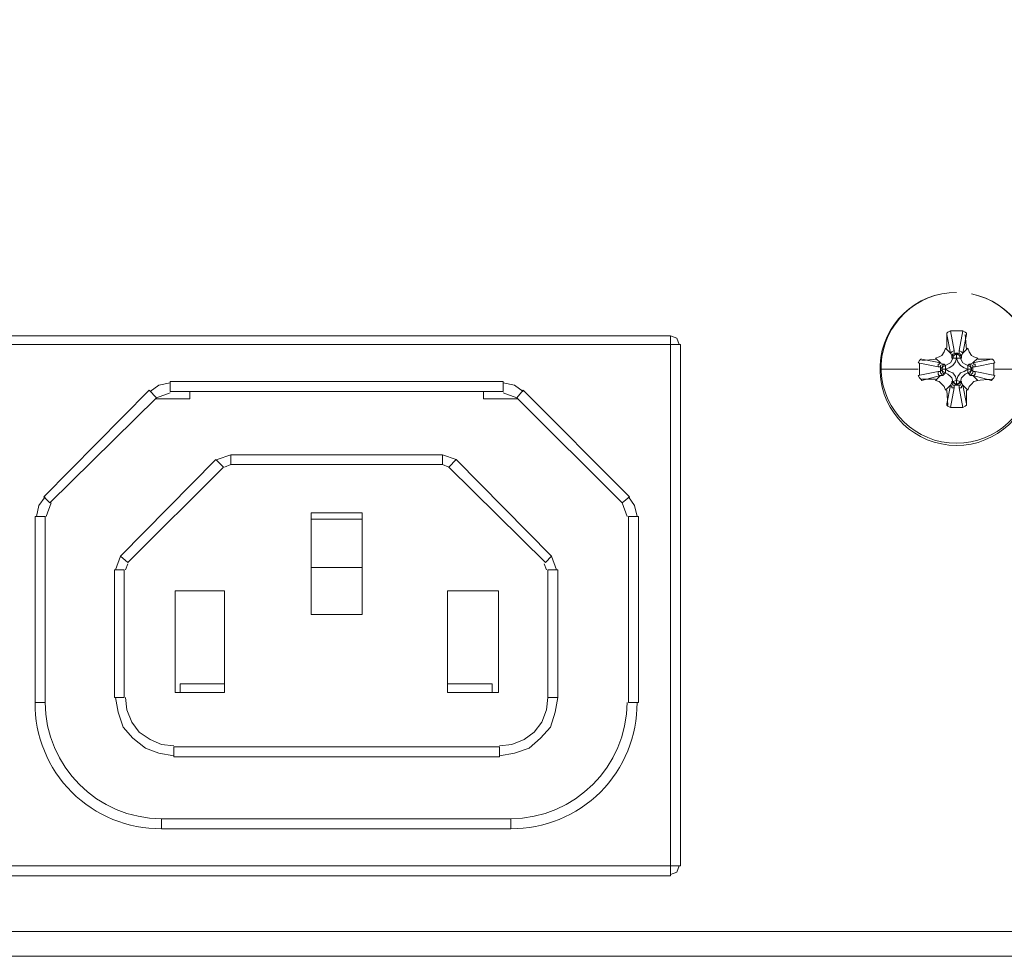
# Model space of a CAD drawing. Units: millimetres. Extents: x 204 to 371, y 426 to 477.
# Drawn here: x 341 to 352, y 426 to 437 of the extents above; entities that cross this region are included whole.
import ezdxf

# ---------------------------------------------------------------- set-up
doc = ezdxf.new("R2010")
doc.units = ezdxf.units.MM
doc.layers.add('layer 1', color=7, linetype='Continuous')

msp = doc.modelspace()

# ---------------------------------------------------------------- linework, layer by layer
at = {"layer": 'layer 1', "lineweight": 9}
for points, knots in [([(367.325, 432.519), (367.325, 432.519), (367.325, 476.217), (367.325, 476.217), (367.325, 476.217), (367.325, 476.553), (367.325, 476.553), (367.325, 476.553), (334.796, 476.553), (334.796, 476.553), (334.796, 476.553), (334.796, 476.217), (334.796, 476.217), (334.796, 476.217), (334.796, 426.022), (334.796, 426.022)], [0, 0, 0, 0, 0.2, 0.2, 0.2, 0.4, 0.4, 0.4, 0.6, 0.6, 0.6, 0.8, 0.8, 0.8, 1, 1, 1, 1]), ([(335.526, 426.022), (335.526, 426.022), (334.446, 426.022), (334.446, 426.022), (334.446, 426.022), (334.446, 476.217), (334.446, 476.217), (334.446, 476.217), (334.796, 476.217), (334.796, 476.217), (334.796, 476.217), (367.325, 476.217), (367.325, 476.217), (367.325, 476.217), (367.676, 476.217), (367.676, 476.217), (367.676, 476.217), (367.676, 432.519), (367.676, 432.519)], [0, 0, 0, 0, 0.166667, 0.166667, 0.166667, 0.333333, 0.333333, 0.333333, 0.5, 0.5, 0.5, 0.666667, 0.666667, 0.666667, 0.833333, 0.833333, 0.833333, 1, 1, 1, 1]), ([(351.645, 433.804), (351.164, 433.805), (350.766, 433.428), (350.742, 432.948), (350.717, 432.467), (351.074, 432.052), (351.553, 432.004), (352.031, 431.956), (352.464, 432.293), (352.535, 432.768), (352.606, 433.244), (352.291, 433.692), (351.819, 433.786), (352.284, 433.693), (352.594, 433.251), (352.523, 432.782), (352.453, 432.313), (352.027, 431.982), (351.555, 432.03), (351.084, 432.077), (350.732, 432.486), (350.756, 432.959), (350.78, 433.433), (351.171, 433.804), (351.645, 433.804)], [0, 0, 0, 0, 0.125, 0.125, 0.125, 0.25, 0.25, 0.25, 0.375, 0.375, 0.375, 0.5, 0.5, 0.5, 0.625, 0.625, 0.625, 0.75, 0.75, 0.75, 0.875, 0.875, 0.875, 1, 1, 1, 1]), ([(348.272, 433.293), (348.272, 433.293), (340.388, 433.293), (340.388, 433.293), (340.388, 433.293), (340.388, 426.927), (340.388, 426.927), (340.388, 426.927), (348.272, 426.927), (348.272, 426.927), (348.272, 426.927), (348.272, 433.293), (348.272, 433.293)], [0, 0, 0, 0, 0.25, 0.25, 0.25, 0.5, 0.5, 0.5, 0.75, 0.75, 0.75, 1, 1, 1, 1]), ([(348.374, 433.191), (348.374, 433.191), (348.345, 433.264), (348.345, 433.264), (348.345, 433.264), (348.272, 433.293), (348.272, 433.293)], [0, 0, 0, 0, 0.5, 0.5, 0.5, 1, 1, 1, 1]), ([(351.791, 432.957), (351.791, 432.957), (351.805, 432.957), (351.805, 432.957), (351.805, 432.957), (351.835, 432.972), (351.835, 432.972), (351.835, 432.972), (351.893, 433.03), (351.893, 433.03), (351.893, 433.03), (351.849, 433.045), (351.849, 433.045), (351.849, 433.045), (351.82, 433.059), (351.82, 433.059), (351.82, 433.059), (351.791, 433.103), (351.791, 433.103), (351.791, 433.103), (351.776, 433.147), (351.776, 433.147), (351.776, 433.147), (351.718, 433.088), (351.718, 433.088), (351.718, 433.088), (351.762, 433.307), (351.762, 433.307), (351.762, 433.307), (351.762, 433.322), (351.762, 433.322), (351.762, 433.322), (351.747, 433.337), (351.747, 433.337), (351.747, 433.337), (351.718, 433.351), (351.718, 433.351), (351.718, 433.351), (351.572, 433.351), (351.572, 433.351), (351.572, 433.351), (351.543, 433.337), (351.543, 433.337), (351.543, 433.337), (351.528, 433.322), (351.528, 433.322), (351.528, 433.322), (351.528, 433.307), (351.528, 433.307), (351.528, 433.307), (351.572, 433.088), (351.572, 433.088), (351.572, 433.088), (351.587, 433.103), (351.587, 433.103), (351.587, 433.103), (351.616, 433.118), (351.616, 433.118)], [0, 0, 0, 0, 0.052632, 0.052632, 0.052632, 0.105263, 0.105263, 0.105263, 0.157895, 0.157895, 0.157895, 0.210526, 0.210526, 0.210526, 0.263158, 0.263158, 0.263158, 0.315789, 0.315789, 0.315789, 0.368421, 0.368421, 0.368421, 0.421053, 0.421053, 0.421053, 0.473684, 0.473684, 0.473684, 0.526316, 0.526316, 0.526316, 0.578947, 0.578947, 0.578947, 0.631579, 0.631579, 0.631579, 0.684211, 0.684211, 0.684211, 0.736842, 0.736842, 0.736842, 0.789474, 0.789474, 0.789474, 0.842105, 0.842105, 0.842105, 0.894737, 0.894737, 0.894737, 0.947368, 0.947368, 0.947368, 1, 1, 1, 1]), ([(351.616, 433.088), (351.616, 433.088), (351.616, 433.118), (351.616, 433.118), (351.616, 433.118), (351.572, 433.351), (351.572, 433.351)], [0, 0, 0, 0, 0.5, 0.5, 0.5, 1, 1, 1, 1]), ([(351.718, 433.351), (351.718, 433.351), (351.674, 433.118), (351.674, 433.118), (351.674, 433.118), (351.674, 433.088), (351.674, 433.088)], [0, 0, 0, 0, 0.5, 0.5, 0.5, 1, 1, 1, 1]), ([(340.271, 433.191), (340.271, 433.191), (348.389, 433.191), (348.389, 433.191), (348.389, 433.191), (348.389, 427.044), (348.389, 427.044), (348.389, 427.044), (340.271, 427.044), (340.271, 427.044), (340.271, 427.044), (340.271, 433.191), (340.271, 433.191)], [0, 0, 0, 0, 0.25, 0.25, 0.25, 0.5, 0.5, 0.5, 0.75, 0.75, 0.75, 1, 1, 1, 1]), ([(351.587, 433.03), (351.587, 433.03), (351.587, 433.059), (351.587, 433.059), (351.587, 433.059), (351.572, 433.088), (351.572, 433.088), (351.572, 433.088), (351.513, 433.147), (351.513, 433.147), (351.513, 433.147), (351.499, 433.103), (351.499, 433.103), (351.499, 433.103), (351.47, 433.059), (351.47, 433.059), (351.47, 433.059), (351.44, 433.045), (351.44, 433.045), (351.44, 433.045), (351.397, 433.03), (351.397, 433.03), (351.397, 433.03), (351.455, 432.972), (351.455, 432.972), (351.455, 432.972), (351.484, 432.957), (351.484, 432.957), (351.484, 432.957), (351.499, 432.957), (351.499, 432.957)], [0, 0, 0, 0, 0.1, 0.1, 0.1, 0.2, 0.2, 0.2, 0.3, 0.3, 0.3, 0.4, 0.4, 0.4, 0.5, 0.5, 0.5, 0.6, 0.6, 0.6, 0.7, 0.7, 0.7, 0.8, 0.8, 0.8, 0.9, 0.9, 0.9, 1, 1, 1, 1]), ([(351.601, 432.753), (351.601, 432.753), (351.645, 432.767), (351.645, 432.767), (351.645, 432.767), (351.689, 432.753), (351.689, 432.753), (351.689, 432.753), (351.703, 432.796), (351.703, 432.796), (351.703, 432.796), (351.718, 432.811), (351.718, 432.811), (351.718, 432.811), (351.747, 432.84), (351.747, 432.84), (351.747, 432.84), (351.776, 432.855), (351.776, 432.855), (351.776, 432.855), (351.776, 432.899), (351.776, 432.899), (351.776, 432.899), (351.776, 432.942), (351.776, 432.942), (351.776, 432.942), (351.747, 432.957), (351.747, 432.957), (351.747, 432.957), (351.718, 432.972), (351.718, 432.972), (351.718, 432.972), (351.703, 433.001), (351.703, 433.001), (351.703, 433.001), (351.689, 433.03), (351.689, 433.03), (351.689, 433.03), (351.674, 433.059), (351.674, 433.059), (351.674, 433.059), (351.645, 433.074), (351.645, 433.074), (351.645, 433.074), (351.66, 433.074), (351.66, 433.074), (351.66, 433.074), (351.689, 433.059), (351.689, 433.059), (351.689, 433.059), (351.703, 433.03), (351.703, 433.03), (351.703, 433.03), (351.689, 433.03), (351.689, 433.03), (351.689, 433.03), (351.645, 433.03), (351.645, 433.03), (351.645, 433.03), (351.601, 433.03), (351.601, 433.03), (351.601, 433.03), (351.587, 433.001), (351.587, 433.001), (351.587, 433.001), (351.572, 432.972), (351.572, 432.972), (351.572, 432.972), (351.543, 432.957), (351.543, 432.957), (351.543, 432.957), (351.513, 432.942), (351.513, 432.942), (351.513, 432.942), (351.513, 432.899), (351.513, 432.899), (351.513, 432.899), (351.513, 432.855), (351.513, 432.855), (351.513, 432.855), (351.543, 432.84), (351.543, 432.84), (351.543, 432.84), (351.572, 432.811), (351.572, 432.811), (351.572, 432.811), (351.587, 432.796), (351.587, 432.796), (351.587, 432.796), (351.601, 432.753), (351.601, 432.753), (351.601, 432.753), (351.616, 432.738), (351.616, 432.738), (351.616, 432.738), (351.645, 432.723), (351.645, 432.723), (351.645, 432.723), (351.63, 432.723), (351.63, 432.723), (351.63, 432.723), (351.601, 432.738), (351.601, 432.738), (351.601, 432.738), (351.587, 432.753), (351.587, 432.753), (351.587, 432.753), (351.601, 432.753), (351.601, 432.753)], [0, 0, 0, 0, 0.027778, 0.027778, 0.027778, 0.055556, 0.055556, 0.055556, 0.083333, 0.083333, 0.083333, 0.111111, 0.111111, 0.111111, 0.138889, 0.138889, 0.138889, 0.166667, 0.166667, 0.166667, 0.194444, 0.194444, 0.194444, 0.222222, 0.222222, 0.222222, 0.25, 0.25, 0.25, 0.277778, 0.277778, 0.277778, 0.305556, 0.305556, 0.305556, 0.333333, 0.333333, 0.333333, 0.361111, 0.361111, 0.361111, 0.388889, 0.388889, 0.388889, 0.416667, 0.416667, 0.416667, 0.444444, 0.444444, 0.444444, 0.472222, 0.472222, 0.472222, 0.5, 0.5, 0.5, 0.527778, 0.527778, 0.527778, 0.555556, 0.555556, 0.555556, 0.583333, 0.583333, 0.583333, 0.611111, 0.611111, 0.611111, 0.638889, 0.638889, 0.638889, 0.666667, 0.666667, 0.666667, 0.694444, 0.694444, 0.694444, 0.722222, 0.722222, 0.722222, 0.75, 0.75, 0.75, 0.777778, 0.777778, 0.777778, 0.805556, 0.805556, 0.805556, 0.833333, 0.833333, 0.833333, 0.861111, 0.861111, 0.861111, 0.888889, 0.888889, 0.888889, 0.916667, 0.916667, 0.916667, 0.944444, 0.944444, 0.944444, 0.972222, 0.972222, 0.972222, 1, 1, 1, 1]), ([(351.587, 433.059), (351.587, 433.059), (351.601, 433.074), (351.601, 433.074), (351.601, 433.074), (351.63, 433.088), (351.63, 433.088), (351.63, 433.088), (351.63, 433.074), (351.63, 433.074), (351.63, 433.074), (351.66, 433.074), (351.66, 433.074), (351.66, 433.074), (351.66, 433.088), (351.66, 433.088), (351.66, 433.088), (351.689, 433.074), (351.689, 433.074), (351.689, 433.074), (351.703, 433.059), (351.703, 433.059), (351.703, 433.059), (351.703, 433.03), (351.703, 433.03)], [0, 0, 0, 0, 0.125, 0.125, 0.125, 0.25, 0.25, 0.25, 0.375, 0.375, 0.375, 0.5, 0.5, 0.5, 0.625, 0.625, 0.625, 0.75, 0.75, 0.75, 0.875, 0.875, 0.875, 1, 1, 1, 1]), ([(351.645, 433.074), (351.645, 433.074), (351.616, 433.059), (351.616, 433.059), (351.616, 433.059), (351.601, 433.03), (351.601, 433.03), (351.601, 433.03), (351.587, 433.03), (351.587, 433.03), (351.587, 433.03), (351.601, 433.059), (351.601, 433.059), (351.601, 433.059), (351.63, 433.074), (351.63, 433.074)], [0, 0, 0, 0, 0.2, 0.2, 0.2, 0.4, 0.4, 0.4, 0.6, 0.6, 0.6, 0.8, 0.8, 0.8, 1, 1, 1, 1]), ([(351.645, 433.074), (351.645, 433.074), (351.645, 433.03), (351.645, 433.03), (351.645, 433.03), (351.645, 433.074), (351.645, 433.074)], [0, 0, 0, 0, 0.5, 0.5, 0.5, 1, 1, 1, 1]), ([(351.703, 433.059), (351.703, 433.059), (351.718, 433.088), (351.718, 433.088), (351.718, 433.088), (351.703, 433.103), (351.703, 433.103), (351.703, 433.103), (351.674, 433.118), (351.674, 433.118)], [0, 0, 0, 0, 0.333333, 0.333333, 0.333333, 0.666667, 0.666667, 0.666667, 1, 1, 1, 1]), ([(351.426, 432.928), (351.426, 432.928), (351.426, 432.957), (351.426, 432.957), (351.426, 432.957), (351.44, 432.957), (351.44, 432.957), (351.44, 432.957), (351.455, 432.972), (351.455, 432.972), (351.455, 432.972), (351.236, 433.015), (351.236, 433.015), (351.236, 433.015), (351.221, 433.015), (351.221, 433.015), (351.221, 433.015), (351.207, 433.001), (351.207, 433.001), (351.207, 433.001), (351.192, 432.972), (351.192, 432.972), (351.192, 432.972), (351.426, 432.928), (351.426, 432.928), (351.426, 432.928), (351.455, 432.928), (351.455, 432.928)], [0, 0, 0, 0, 0.111111, 0.111111, 0.111111, 0.222222, 0.222222, 0.222222, 0.333333, 0.333333, 0.333333, 0.444444, 0.444444, 0.444444, 0.555556, 0.555556, 0.555556, 0.666667, 0.666667, 0.666667, 0.777778, 0.777778, 0.777778, 0.888889, 0.888889, 0.888889, 1, 1, 1, 1]), ([(351.207, 432.972), (351.207, 432.972), (351.207, 432.899), (351.207, 432.899), (351.207, 432.899), (351.207, 432.826), (351.207, 432.826)], [0, 0, 0, 0, 0.5, 0.5, 0.5, 1, 1, 1, 1]), ([(351.484, 432.957), (351.484, 432.957), (351.455, 432.942), (351.455, 432.942), (351.455, 432.942), (351.455, 432.913), (351.455, 432.913)], [0, 0, 0, 0, 0.5, 0.5, 0.5, 1, 1, 1, 1]), ([(351.47, 432.899), (351.47, 432.899), (351.484, 432.928), (351.484, 432.928), (351.484, 432.928), (351.513, 432.942), (351.513, 432.942), (351.513, 432.942), (351.499, 432.957), (351.499, 432.957), (351.499, 432.957), (351.484, 432.942), (351.484, 432.942), (351.484, 432.942), (351.47, 432.913), (351.47, 432.913), (351.47, 432.913), (351.47, 432.899), (351.47, 432.899), (351.47, 432.899), (351.47, 432.884), (351.47, 432.884), (351.47, 432.884), (351.484, 432.855), (351.484, 432.855), (351.484, 432.855), (351.499, 432.84), (351.499, 432.84), (351.499, 432.84), (351.513, 432.855), (351.513, 432.855), (351.513, 432.855), (351.484, 432.87), (351.484, 432.87), (351.484, 432.87), (351.47, 432.899), (351.47, 432.899), (351.47, 432.899), (351.513, 432.899), (351.513, 432.899), (351.513, 432.899), (351.47, 432.899), (351.47, 432.899)], [0, 0, 0, 0, 0.071429, 0.071429, 0.071429, 0.142857, 0.142857, 0.142857, 0.214286, 0.214286, 0.214286, 0.285714, 0.285714, 0.285714, 0.357143, 0.357143, 0.357143, 0.428571, 0.428571, 0.428571, 0.5, 0.5, 0.5, 0.571429, 0.571429, 0.571429, 0.642857, 0.642857, 0.642857, 0.714286, 0.714286, 0.714286, 0.785714, 0.785714, 0.785714, 0.857143, 0.857143, 0.857143, 0.928571, 0.928571, 0.928571, 1, 1, 1, 1]), ([(351.776, 432.899), (351.776, 432.899), (351.732, 432.87), (351.732, 432.87), (351.732, 432.87), (351.689, 432.855), (351.689, 432.855), (351.689, 432.855), (351.66, 432.811), (351.66, 432.811), (351.66, 432.811), (351.645, 432.767), (351.645, 432.767), (351.645, 432.767), (351.63, 432.811), (351.63, 432.811), (351.63, 432.811), (351.601, 432.855), (351.601, 432.855), (351.601, 432.855), (351.557, 432.87), (351.557, 432.87), (351.557, 432.87), (351.513, 432.899), (351.513, 432.899), (351.513, 432.899), (351.557, 432.913), (351.557, 432.913), (351.557, 432.913), (351.601, 432.942), (351.601, 432.942), (351.601, 432.942), (351.63, 432.986), (351.63, 432.986), (351.63, 432.986), (351.645, 433.03), (351.645, 433.03), (351.645, 433.03), (351.66, 432.986), (351.66, 432.986), (351.66, 432.986), (351.689, 432.942), (351.689, 432.942), (351.689, 432.942), (351.732, 432.913), (351.732, 432.913), (351.732, 432.913), (351.776, 432.899), (351.776, 432.899)], [0, 0, 0, 0, 0.0625, 0.0625, 0.0625, 0.125, 0.125, 0.125, 0.1875, 0.1875, 0.1875, 0.25, 0.25, 0.25, 0.3125, 0.3125, 0.3125, 0.375, 0.375, 0.375, 0.4375, 0.4375, 0.4375, 0.5, 0.5, 0.5, 0.5625, 0.5625, 0.5625, 0.625, 0.625, 0.625, 0.6875, 0.6875, 0.6875, 0.75, 0.75, 0.75, 0.8125, 0.8125, 0.8125, 0.875, 0.875, 0.875, 0.9375, 0.9375, 0.9375, 1, 1, 1, 1]), ([(351.776, 432.855), (351.776, 432.855), (351.791, 432.84), (351.791, 432.84), (351.791, 432.84), (351.805, 432.855), (351.805, 432.855), (351.805, 432.855), (351.82, 432.884), (351.82, 432.884), (351.82, 432.884), (351.82, 432.899), (351.82, 432.899), (351.82, 432.899), (351.82, 432.913), (351.82, 432.913), (351.82, 432.913), (351.805, 432.942), (351.805, 432.942), (351.805, 432.942), (351.791, 432.957), (351.791, 432.957), (351.791, 432.957), (351.776, 432.942), (351.776, 432.942), (351.776, 432.942), (351.805, 432.928), (351.805, 432.928), (351.805, 432.928), (351.82, 432.899), (351.82, 432.899), (351.82, 432.899), (351.805, 432.87), (351.805, 432.87), (351.805, 432.87), (351.776, 432.855), (351.776, 432.855)], [0, 0, 0, 0, 0.083333, 0.083333, 0.083333, 0.166667, 0.166667, 0.166667, 0.25, 0.25, 0.25, 0.333333, 0.333333, 0.333333, 0.416667, 0.416667, 0.416667, 0.5, 0.5, 0.5, 0.583333, 0.583333, 0.583333, 0.666667, 0.666667, 0.666667, 0.75, 0.75, 0.75, 0.833333, 0.833333, 0.833333, 0.916667, 0.916667, 0.916667, 1, 1, 1, 1]), ([(351.805, 432.957), (351.805, 432.957), (351.835, 432.942), (351.835, 432.942), (351.835, 432.942), (351.835, 432.913), (351.835, 432.913), (351.835, 432.913), (351.82, 432.913), (351.82, 432.913), (351.82, 432.913), (351.82, 432.884), (351.82, 432.884), (351.82, 432.884), (351.835, 432.884), (351.835, 432.884), (351.835, 432.884), (351.835, 432.913), (351.835, 432.913)], [0, 0, 0, 0, 0.166667, 0.166667, 0.166667, 0.333333, 0.333333, 0.333333, 0.5, 0.5, 0.5, 0.666667, 0.666667, 0.666667, 0.833333, 0.833333, 0.833333, 1, 1, 1, 1]), ([(351.835, 432.928), (351.835, 432.928), (351.864, 432.928), (351.864, 432.928), (351.864, 432.928), (352.097, 432.972), (352.097, 432.972), (352.097, 432.972), (352.083, 433.001), (352.083, 433.001), (352.083, 433.001), (352.068, 433.015), (352.068, 433.015), (352.068, 433.015), (352.054, 433.015), (352.054, 433.015), (352.054, 433.015), (351.835, 432.972), (351.835, 432.972), (351.835, 432.972), (351.849, 432.957), (351.849, 432.957), (351.849, 432.957), (351.864, 432.957), (351.864, 432.957), (351.864, 432.957), (351.864, 432.928), (351.864, 432.928)], [0, 0, 0, 0, 0.111111, 0.111111, 0.111111, 0.222222, 0.222222, 0.222222, 0.333333, 0.333333, 0.333333, 0.444444, 0.444444, 0.444444, 0.555556, 0.555556, 0.555556, 0.666667, 0.666667, 0.666667, 0.777778, 0.777778, 0.777778, 0.888889, 0.888889, 0.888889, 1, 1, 1, 1]), ([(352.083, 432.826), (352.083, 432.826), (352.083, 432.899), (352.083, 432.899), (352.083, 432.899), (352.083, 432.972), (352.083, 432.972)], [0, 0, 0, 0, 0.5, 0.5, 0.5, 1, 1, 1, 1]), ([(351.455, 432.87), (351.455, 432.87), (351.426, 432.87), (351.426, 432.87), (351.426, 432.87), (351.192, 432.826), (351.192, 432.826), (351.192, 432.826), (351.207, 432.796), (351.207, 432.796), (351.207, 432.796), (351.221, 432.782), (351.221, 432.782), (351.221, 432.782), (351.236, 432.767), (351.236, 432.767), (351.236, 432.767), (351.455, 432.826), (351.455, 432.826), (351.455, 432.826), (351.44, 432.826), (351.44, 432.826), (351.44, 432.826), (351.426, 432.84), (351.426, 432.84), (351.426, 432.84), (351.426, 432.87), (351.426, 432.87)], [0, 0, 0, 0, 0.111111, 0.111111, 0.111111, 0.222222, 0.222222, 0.222222, 0.333333, 0.333333, 0.333333, 0.444444, 0.444444, 0.444444, 0.555556, 0.555556, 0.555556, 0.666667, 0.666667, 0.666667, 0.777778, 0.777778, 0.777778, 0.888889, 0.888889, 0.888889, 1, 1, 1, 1]), ([(351.499, 432.84), (351.499, 432.84), (351.484, 432.826), (351.484, 432.826), (351.484, 432.826), (351.455, 432.826), (351.455, 432.826), (351.455, 432.826), (351.397, 432.767), (351.397, 432.767), (351.397, 432.767), (351.44, 432.753), (351.44, 432.753), (351.44, 432.753), (351.47, 432.723), (351.47, 432.723), (351.47, 432.723), (351.499, 432.694), (351.499, 432.694), (351.499, 432.694), (351.513, 432.65), (351.513, 432.65), (351.513, 432.65), (351.572, 432.709), (351.572, 432.709), (351.572, 432.709), (351.587, 432.738), (351.587, 432.738), (351.587, 432.738), (351.587, 432.753), (351.587, 432.753)], [0, 0, 0, 0, 0.1, 0.1, 0.1, 0.2, 0.2, 0.2, 0.3, 0.3, 0.3, 0.4, 0.4, 0.4, 0.5, 0.5, 0.5, 0.6, 0.6, 0.6, 0.7, 0.7, 0.7, 0.8, 0.8, 0.8, 0.9, 0.9, 0.9, 1, 1, 1, 1]), ([(351.484, 432.826), (351.484, 432.826), (351.455, 432.855), (351.455, 432.855), (351.455, 432.855), (351.455, 432.884), (351.455, 432.884), (351.455, 432.884), (351.47, 432.884), (351.47, 432.884), (351.47, 432.884), (351.47, 432.913), (351.47, 432.913), (351.47, 432.913), (351.455, 432.913), (351.455, 432.913), (351.455, 432.913), (351.455, 432.884), (351.455, 432.884)], [0, 0, 0, 0, 0.166667, 0.166667, 0.166667, 0.333333, 0.333333, 0.333333, 0.5, 0.5, 0.5, 0.666667, 0.666667, 0.666667, 0.833333, 0.833333, 0.833333, 1, 1, 1, 1]), ([(351.703, 432.753), (351.703, 432.753), (351.703, 432.738), (351.703, 432.738), (351.703, 432.738), (351.718, 432.709), (351.718, 432.709), (351.718, 432.709), (351.776, 432.65), (351.776, 432.65), (351.776, 432.65), (351.791, 432.694), (351.791, 432.694), (351.791, 432.694), (351.82, 432.723), (351.82, 432.723), (351.82, 432.723), (351.849, 432.753), (351.849, 432.753), (351.849, 432.753), (351.893, 432.767), (351.893, 432.767), (351.893, 432.767), (351.835, 432.826), (351.835, 432.826), (351.835, 432.826), (351.805, 432.826), (351.805, 432.826), (351.805, 432.826), (351.791, 432.84), (351.791, 432.84)], [0, 0, 0, 0, 0.1, 0.1, 0.1, 0.2, 0.2, 0.2, 0.3, 0.3, 0.3, 0.4, 0.4, 0.4, 0.5, 0.5, 0.5, 0.6, 0.6, 0.6, 0.7, 0.7, 0.7, 0.8, 0.8, 0.8, 0.9, 0.9, 0.9, 1, 1, 1, 1]), ([(351.776, 432.899), (351.776, 432.899), (351.82, 432.899), (351.82, 432.899), (351.82, 432.899), (351.776, 432.899), (351.776, 432.899)], [0, 0, 0, 0, 0.5, 0.5, 0.5, 1, 1, 1, 1]), ([(351.805, 432.826), (351.805, 432.826), (351.835, 432.855), (351.835, 432.855), (351.835, 432.855), (351.835, 432.884), (351.835, 432.884)], [0, 0, 0, 0, 0.5, 0.5, 0.5, 1, 1, 1, 1]), ([(351.864, 432.87), (351.864, 432.87), (351.864, 432.84), (351.864, 432.84), (351.864, 432.84), (351.849, 432.826), (351.849, 432.826), (351.849, 432.826), (351.835, 432.826), (351.835, 432.826), (351.835, 432.826), (352.054, 432.767), (352.054, 432.767), (352.054, 432.767), (352.068, 432.782), (352.068, 432.782), (352.068, 432.782), (352.083, 432.796), (352.083, 432.796), (352.083, 432.796), (352.097, 432.826), (352.097, 432.826), (352.097, 432.826), (351.864, 432.87), (351.864, 432.87), (351.864, 432.87), (351.835, 432.87), (351.835, 432.87)], [0, 0, 0, 0, 0.111111, 0.111111, 0.111111, 0.222222, 0.222222, 0.222222, 0.333333, 0.333333, 0.333333, 0.444444, 0.444444, 0.444444, 0.555556, 0.555556, 0.555556, 0.666667, 0.666667, 0.666667, 0.777778, 0.777778, 0.777778, 0.888889, 0.888889, 0.888889, 1, 1, 1, 1]), ([(342.374, 432.738), (342.374, 432.738), (342.242, 432.709), (342.242, 432.709), (342.242, 432.709), (342.14, 432.636), (342.14, 432.636)], [0, 0, 0, 0, 0.5, 0.5, 0.5, 1, 1, 1, 1]), ([(346.301, 432.753), (346.301, 432.753), (342.374, 432.753), (342.374, 432.753), (342.374, 432.753), (342.374, 432.636), (342.374, 432.636), (342.374, 432.636), (346.301, 432.636), (346.301, 432.636), (346.301, 432.636), (346.301, 432.753), (346.301, 432.753)], [0, 0, 0, 0, 0.25, 0.25, 0.25, 0.5, 0.5, 0.5, 0.75, 0.75, 0.75, 1, 1, 1, 1]), ([(346.535, 432.636), (346.535, 432.636), (346.433, 432.709), (346.433, 432.709), (346.433, 432.709), (346.301, 432.738), (346.301, 432.738)], [0, 0, 0, 0, 0.5, 0.5, 0.5, 1, 1, 1, 1]), ([(351.616, 432.68), (351.616, 432.68), (351.587, 432.68), (351.587, 432.68), (351.587, 432.68), (351.587, 432.694), (351.587, 432.694), (351.587, 432.694), (351.572, 432.709), (351.572, 432.709), (351.572, 432.709), (351.528, 432.49), (351.528, 432.49), (351.528, 432.49), (351.528, 432.475), (351.528, 432.475), (351.528, 432.475), (351.543, 432.461), (351.543, 432.461), (351.543, 432.461), (351.572, 432.446), (351.572, 432.446), (351.572, 432.446), (351.718, 432.446), (351.718, 432.446), (351.718, 432.446), (351.747, 432.461), (351.747, 432.461), (351.747, 432.461), (351.762, 432.475), (351.762, 432.475), (351.762, 432.475), (351.762, 432.49), (351.762, 432.49), (351.762, 432.49), (351.718, 432.709), (351.718, 432.709), (351.718, 432.709), (351.703, 432.694), (351.703, 432.694), (351.703, 432.694), (351.703, 432.68), (351.703, 432.68), (351.703, 432.68), (351.674, 432.68), (351.674, 432.68)], [0, 0, 0, 0, 0.066667, 0.066667, 0.066667, 0.133333, 0.133333, 0.133333, 0.2, 0.2, 0.2, 0.266667, 0.266667, 0.266667, 0.333333, 0.333333, 0.333333, 0.4, 0.4, 0.4, 0.466667, 0.466667, 0.466667, 0.533333, 0.533333, 0.533333, 0.6, 0.6, 0.6, 0.666667, 0.666667, 0.666667, 0.733333, 0.733333, 0.733333, 0.8, 0.8, 0.8, 0.866667, 0.866667, 0.866667, 0.933333, 0.933333, 0.933333, 1, 1, 1, 1]), ([(351.572, 432.446), (351.572, 432.446), (351.616, 432.68), (351.616, 432.68), (351.616, 432.68), (351.616, 432.709), (351.616, 432.709)], [0, 0, 0, 0, 0.5, 0.5, 0.5, 1, 1, 1, 1]), ([(351.587, 432.738), (351.587, 432.738), (351.601, 432.709), (351.601, 432.709), (351.601, 432.709), (351.63, 432.709), (351.63, 432.709)], [0, 0, 0, 0, 0.5, 0.5, 0.5, 1, 1, 1, 1]), ([(351.703, 432.738), (351.703, 432.738), (351.689, 432.709), (351.689, 432.709), (351.689, 432.709), (351.66, 432.709), (351.66, 432.709), (351.66, 432.709), (351.66, 432.723), (351.66, 432.723), (351.66, 432.723), (351.63, 432.723), (351.63, 432.723), (351.63, 432.723), (351.63, 432.709), (351.63, 432.709), (351.63, 432.709), (351.66, 432.709), (351.66, 432.709)], [0, 0, 0, 0, 0.166667, 0.166667, 0.166667, 0.333333, 0.333333, 0.333333, 0.5, 0.5, 0.5, 0.666667, 0.666667, 0.666667, 0.833333, 0.833333, 0.833333, 1, 1, 1, 1]), ([(351.645, 432.767), (351.645, 432.767), (351.645, 432.723), (351.645, 432.723), (351.645, 432.723), (351.645, 432.767), (351.645, 432.767)], [0, 0, 0, 0, 0.5, 0.5, 0.5, 1, 1, 1, 1]), ([(351.66, 432.723), (351.66, 432.723), (351.689, 432.738), (351.689, 432.738), (351.689, 432.738), (351.703, 432.753), (351.703, 432.753), (351.703, 432.753), (351.689, 432.753), (351.689, 432.753), (351.689, 432.753), (351.674, 432.738), (351.674, 432.738), (351.674, 432.738), (351.645, 432.723), (351.645, 432.723), (351.645, 432.723), (351.66, 432.723), (351.66, 432.723)], [0, 0, 0, 0, 0.166667, 0.166667, 0.166667, 0.333333, 0.333333, 0.333333, 0.5, 0.5, 0.5, 0.666667, 0.666667, 0.666667, 0.833333, 0.833333, 0.833333, 1, 1, 1, 1]), ([(351.674, 432.709), (351.674, 432.709), (351.674, 432.68), (351.674, 432.68), (351.674, 432.68), (351.718, 432.446), (351.718, 432.446)], [0, 0, 0, 0, 0.5, 0.5, 0.5, 1, 1, 1, 1]), ([(342.125, 432.65), (342.125, 432.65), (342.213, 432.563), (342.213, 432.563), (342.213, 432.563), (340.957, 431.322), (340.957, 431.322), (340.957, 431.322), (340.884, 431.395), (340.884, 431.395), (340.884, 431.395), (342.125, 432.65), (342.125, 432.65)], [0, 0, 0, 0, 0.25, 0.25, 0.25, 0.5, 0.5, 0.5, 0.75, 0.75, 0.75, 1, 1, 1, 1]), ([(342.199, 432.548), (342.199, 432.548), (342.607, 432.548), (342.607, 432.548), (342.607, 432.548), (342.607, 432.636), (342.607, 432.636)], [0, 0, 0, 0, 0.5, 0.5, 0.5, 1, 1, 1, 1]), ([(346.476, 432.548), (346.476, 432.548), (346.068, 432.548), (346.068, 432.548), (346.068, 432.548), (346.068, 432.636), (346.068, 432.636)], [0, 0, 0, 0, 0.5, 0.5, 0.5, 1, 1, 1, 1]), ([(346.535, 432.65), (346.535, 432.65), (346.462, 432.563), (346.462, 432.563), (346.462, 432.563), (347.703, 431.322), (347.703, 431.322), (347.703, 431.322), (347.79, 431.395), (347.79, 431.395), (347.79, 431.395), (346.535, 432.65), (346.535, 432.65)], [0, 0, 0, 0, 0.25, 0.25, 0.25, 0.5, 0.5, 0.5, 0.75, 0.75, 0.75, 1, 1, 1, 1]), ([(345.586, 431.891), (345.586, 431.891), (343.089, 431.891), (343.089, 431.891), (343.089, 431.891), (343.089, 431.774), (343.089, 431.774), (343.089, 431.774), (345.586, 431.774), (345.586, 431.774), (345.586, 431.774), (345.586, 431.891), (345.586, 431.891)], [0, 0, 0, 0, 0.25, 0.25, 0.25, 0.5, 0.5, 0.5, 0.75, 0.75, 0.75, 1, 1, 1, 1]), ([(342.914, 431.833), (342.914, 431.833), (341.79, 430.694), (341.79, 430.694), (341.79, 430.694), (341.877, 430.621), (341.877, 430.621), (341.877, 430.621), (343.001, 431.745), (343.001, 431.745), (343.001, 431.745), (342.914, 431.833), (342.914, 431.833)], [0, 0, 0, 0, 0.25, 0.25, 0.25, 0.5, 0.5, 0.5, 0.75, 0.75, 0.75, 1, 1, 1, 1]), ([(346.871, 430.694), (346.871, 430.694), (345.746, 431.833), (345.746, 431.833), (345.746, 431.833), (345.659, 431.745), (345.659, 431.745), (345.659, 431.745), (346.798, 430.621), (346.798, 430.621), (346.798, 430.621), (346.871, 430.694), (346.871, 430.694)], [0, 0, 0, 0, 0.25, 0.25, 0.25, 0.5, 0.5, 0.5, 0.75, 0.75, 0.75, 1, 1, 1, 1]), ([(340.899, 431.395), (340.899, 431.395), (340.826, 431.293), (340.826, 431.293), (340.826, 431.293), (340.797, 431.161), (340.797, 431.161)], [0, 0, 0, 0, 0.5, 0.5, 0.5, 1, 1, 1, 1]), ([(347.878, 431.161), (347.878, 431.161), (347.849, 431.293), (347.849, 431.293), (347.849, 431.293), (347.776, 431.395), (347.776, 431.395)], [0, 0, 0, 0, 0.5, 0.5, 0.5, 1, 1, 1, 1]), ([(344.038, 431.205), (344.038, 431.205), (344.038, 430.008), (344.038, 430.008), (344.038, 430.008), (344.637, 430.008), (344.637, 430.008), (344.637, 430.008), (344.637, 431.205), (344.637, 431.205), (344.637, 431.205), (344.038, 431.205), (344.038, 431.205)], [0, 0, 0, 0, 0.25, 0.25, 0.25, 0.5, 0.5, 0.5, 0.75, 0.75, 0.75, 1, 1, 1, 1]), ([(340.782, 431.161), (340.782, 431.161), (340.782, 428.971), (340.782, 428.971), (340.782, 428.971), (340.899, 428.971), (340.899, 428.971), (340.899, 428.971), (340.899, 431.161), (340.899, 431.161), (340.899, 431.161), (340.782, 431.161), (340.782, 431.161)], [0, 0, 0, 0, 0.25, 0.25, 0.25, 0.5, 0.5, 0.5, 0.75, 0.75, 0.75, 1, 1, 1, 1]), ([(347.776, 431.161), (347.776, 431.161), (347.893, 431.161), (347.893, 431.161), (347.893, 431.161), (347.893, 428.971), (347.893, 428.971), (347.893, 428.971), (347.776, 428.971), (347.776, 428.971), (347.776, 428.971), (347.776, 431.161), (347.776, 431.161)], [0, 0, 0, 0, 0.25, 0.25, 0.25, 0.5, 0.5, 0.5, 0.75, 0.75, 0.75, 1, 1, 1, 1]), ([(341.717, 430.533), (341.717, 430.533), (341.717, 429.03), (341.717, 429.03), (341.717, 429.03), (341.833, 429.03), (341.833, 429.03), (341.833, 429.03), (341.833, 430.533), (341.833, 430.533), (341.833, 430.533), (341.717, 430.533), (341.717, 430.533)], [0, 0, 0, 0, 0.25, 0.25, 0.25, 0.5, 0.5, 0.5, 0.75, 0.75, 0.75, 1, 1, 1, 1]), ([(346.827, 430.533), (346.827, 430.533), (346.944, 430.533), (346.944, 430.533), (346.944, 430.533), (346.944, 429.03), (346.944, 429.03), (346.944, 429.03), (346.827, 429.03), (346.827, 429.03), (346.827, 429.03), (346.827, 430.533), (346.827, 430.533)], [0, 0, 0, 0, 0.25, 0.25, 0.25, 0.5, 0.5, 0.5, 0.75, 0.75, 0.75, 1, 1, 1, 1]), ([(342.432, 430.285), (342.432, 430.285), (342.432, 429.088), (342.432, 429.088), (342.432, 429.088), (343.016, 429.088), (343.016, 429.088), (343.016, 429.088), (343.016, 430.285), (343.016, 430.285), (343.016, 430.285), (342.432, 430.285), (342.432, 430.285)], [0, 0, 0, 0, 0.25, 0.25, 0.25, 0.5, 0.5, 0.5, 0.75, 0.75, 0.75, 1, 1, 1, 1]), ([(345.644, 430.285), (345.644, 430.285), (345.644, 429.088), (345.644, 429.088), (345.644, 429.088), (346.243, 429.088), (346.243, 429.088), (346.243, 429.088), (346.243, 430.285), (346.243, 430.285), (346.243, 430.285), (345.644, 430.285), (345.644, 430.285)], [0, 0, 0, 0, 0.25, 0.25, 0.25, 0.5, 0.5, 0.5, 0.75, 0.75, 0.75, 1, 1, 1, 1]), ([(343.016, 429.19), (343.016, 429.19), (342.491, 429.19), (342.491, 429.19), (342.491, 429.19), (342.491, 429.088), (342.491, 429.088)], [0, 0, 0, 0, 0.5, 0.5, 0.5, 1, 1, 1, 1]), ([(346.17, 429.088), (346.17, 429.088), (346.17, 429.19), (346.17, 429.19), (346.17, 429.19), (345.644, 429.19), (345.644, 429.19)], [0, 0, 0, 0, 0.5, 0.5, 0.5, 1, 1, 1, 1]), ([(341.731, 429.03), (341.731, 429.03), (341.761, 428.854), (341.761, 428.854), (341.761, 428.854), (341.819, 428.679), (341.819, 428.679), (341.819, 428.679), (341.936, 428.548), (341.936, 428.548), (341.936, 428.548), (342.082, 428.431), (342.082, 428.431), (342.082, 428.431), (342.242, 428.373), (342.242, 428.373), (342.242, 428.373), (342.417, 428.343), (342.417, 428.343)], [0, 0, 0, 0, 0.166667, 0.166667, 0.166667, 0.333333, 0.333333, 0.333333, 0.5, 0.5, 0.5, 0.666667, 0.666667, 0.666667, 0.833333, 0.833333, 0.833333, 1, 1, 1, 1]), ([(341.848, 429.03), (341.848, 429.03), (341.863, 428.884), (341.863, 428.884), (341.863, 428.884), (341.921, 428.738), (341.921, 428.738), (341.921, 428.738), (342.009, 428.621), (342.009, 428.621), (342.009, 428.621), (342.14, 428.533), (342.14, 428.533), (342.14, 428.533), (342.272, 428.475), (342.272, 428.475), (342.272, 428.475), (342.417, 428.46), (342.417, 428.46)], [0, 0, 0, 0, 0.166667, 0.166667, 0.166667, 0.333333, 0.333333, 0.333333, 0.5, 0.5, 0.5, 0.666667, 0.666667, 0.666667, 0.833333, 0.833333, 0.833333, 1, 1, 1, 1]), ([(346.257, 428.343), (346.257, 428.343), (346.433, 428.373), (346.433, 428.373), (346.433, 428.373), (346.608, 428.431), (346.608, 428.431), (346.608, 428.431), (346.739, 428.548), (346.739, 428.548), (346.739, 428.548), (346.856, 428.679), (346.856, 428.679), (346.856, 428.679), (346.914, 428.854), (346.914, 428.854), (346.914, 428.854), (346.944, 429.03), (346.944, 429.03)], [0, 0, 0, 0, 0.166667, 0.166667, 0.166667, 0.333333, 0.333333, 0.333333, 0.5, 0.5, 0.5, 0.666667, 0.666667, 0.666667, 0.833333, 0.833333, 0.833333, 1, 1, 1, 1]), ([(346.257, 428.46), (346.257, 428.46), (346.403, 428.475), (346.403, 428.475), (346.403, 428.475), (346.549, 428.533), (346.549, 428.533), (346.549, 428.533), (346.666, 428.621), (346.666, 428.621), (346.666, 428.621), (346.754, 428.738), (346.754, 428.738), (346.754, 428.738), (346.812, 428.884), (346.812, 428.884), (346.812, 428.884), (346.827, 429.03), (346.827, 429.03)], [0, 0, 0, 0, 0.166667, 0.166667, 0.166667, 0.333333, 0.333333, 0.333333, 0.5, 0.5, 0.5, 0.666667, 0.666667, 0.666667, 0.833333, 0.833333, 0.833333, 1, 1, 1, 1]), ([(340.782, 428.971), (340.778, 428.575), (340.934, 428.194), (341.214, 427.914), (341.494, 427.634), (341.875, 427.478), (342.272, 427.482)], [0, 0, 0, 0, 0.5, 0.5, 0.5, 1, 1, 1, 1]), ([(346.389, 427.482), (346.785, 427.478), (347.166, 427.634), (347.446, 427.914), (347.726, 428.194), (347.882, 428.575), (347.878, 428.971)], [0, 0, 0, 0, 0.5, 0.5, 0.5, 1, 1, 1, 1]), ([(342.417, 428.329), (342.417, 428.329), (346.257, 428.329), (346.257, 428.329), (346.257, 428.329), (346.257, 428.446), (346.257, 428.446), (346.257, 428.446), (342.417, 428.446), (342.417, 428.446), (342.417, 428.446), (342.417, 428.329), (342.417, 428.329)], [0, 0, 0, 0, 0.25, 0.25, 0.25, 0.5, 0.5, 0.5, 0.75, 0.75, 0.75, 1, 1, 1, 1]), ([(342.272, 427.482), (342.272, 427.482), (346.389, 427.482), (346.389, 427.482), (346.389, 427.482), (346.389, 427.599), (346.389, 427.599), (346.389, 427.599), (342.272, 427.599), (342.272, 427.599), (342.272, 427.599), (342.272, 427.482), (342.272, 427.482)], [0, 0, 0, 0, 0.25, 0.25, 0.25, 0.5, 0.5, 0.5, 0.75, 0.75, 0.75, 1, 1, 1, 1]), ([(348.272, 426.942), (348.272, 426.942), (348.345, 426.971), (348.345, 426.971), (348.345, 426.971), (348.374, 427.044), (348.374, 427.044)], [0, 0, 0, 0, 0.5, 0.5, 0.5, 1, 1, 1, 1])]:
    msp.add_open_spline(points, degree=3, knots=knots, dxfattribs=at)
for points in [[(351.528, 433.307), (351.528, 433.307), (351.528, 433.147), (351.528, 433.147)], [(351.762, 433.132), (351.762, 433.132), (351.747, 433.307), (351.747, 433.307)], [(351.66, 433.088), (351.66, 433.088), (351.63, 433.088), (351.63, 433.088)], [(351.645, 433.074), (351.645, 433.074), (351.63, 433.074), (351.63, 433.074)], [(351.411, 433.015), (351.411, 433.015), (351.236, 433.001), (351.236, 433.001)], [(352.054, 433.015), (352.054, 433.015), (351.893, 433.015), (351.893, 433.015)], [(350.74, 432.899), (350.74, 432.899), (351.192, 432.899), (351.192, 432.899)], [(352.55, 432.899), (352.55, 432.899), (352.097, 432.899), (352.097, 432.899)], [(351.236, 432.782), (351.236, 432.782), (351.397, 432.782), (351.397, 432.782)], [(351.879, 432.767), (351.879, 432.767), (352.054, 432.782), (352.054, 432.782)], [(342.374, 432.621), (342.374, 432.621), (342.213, 432.563), (342.213, 432.563)], [(346.462, 432.563), (346.462, 432.563), (346.301, 432.621), (346.301, 432.621)], [(351.528, 432.65), (351.528, 432.65), (351.543, 432.475), (351.543, 432.475)], [(351.762, 432.49), (351.762, 432.49), (351.762, 432.65), (351.762, 432.65)], [(343.089, 431.891), (343.089, 431.891), (342.929, 431.833), (342.929, 431.833)], [(345.746, 431.833), (345.746, 431.833), (345.586, 431.891), (345.586, 431.891)], [(343.089, 431.774), (343.089, 431.774), (343.016, 431.745), (343.016, 431.745)], [(345.659, 431.745), (345.659, 431.745), (345.586, 431.774), (345.586, 431.774)], [(340.972, 431.322), (340.972, 431.322), (340.914, 431.161), (340.914, 431.161)], [(347.761, 431.161), (347.761, 431.161), (347.703, 431.322), (347.703, 431.322)], [(344.038, 431.132), (344.038, 431.132), (344.637, 431.132), (344.637, 431.132)], [(341.79, 430.694), (341.79, 430.694), (341.731, 430.533), (341.731, 430.533)], [(341.877, 430.606), (341.877, 430.606), (341.848, 430.533), (341.848, 430.533)], [(346.812, 430.533), (346.812, 430.533), (346.783, 430.606), (346.783, 430.606)], [(346.929, 430.533), (346.929, 430.533), (346.871, 430.694), (346.871, 430.694)], [(344.637, 430.563), (344.637, 430.563), (344.038, 430.563), (344.038, 430.563)], [(340.899, 428.971), (340.905, 428.216), (341.516, 427.604), (342.272, 427.599)], [(346.389, 427.599), (347.145, 427.604), (347.756, 428.216), (347.761, 428.971)], [(335.862, 426.27), (335.862, 426.27), (366.26, 426.27), (366.26, 426.27)], [(334.855, 425.978), (334.855, 425.978), (367.253, 425.978), (367.253, 425.978)]]:
    msp.add_open_spline(points, degree=3, dxfattribs=at)

doc.saveas('drawing.dxf')
